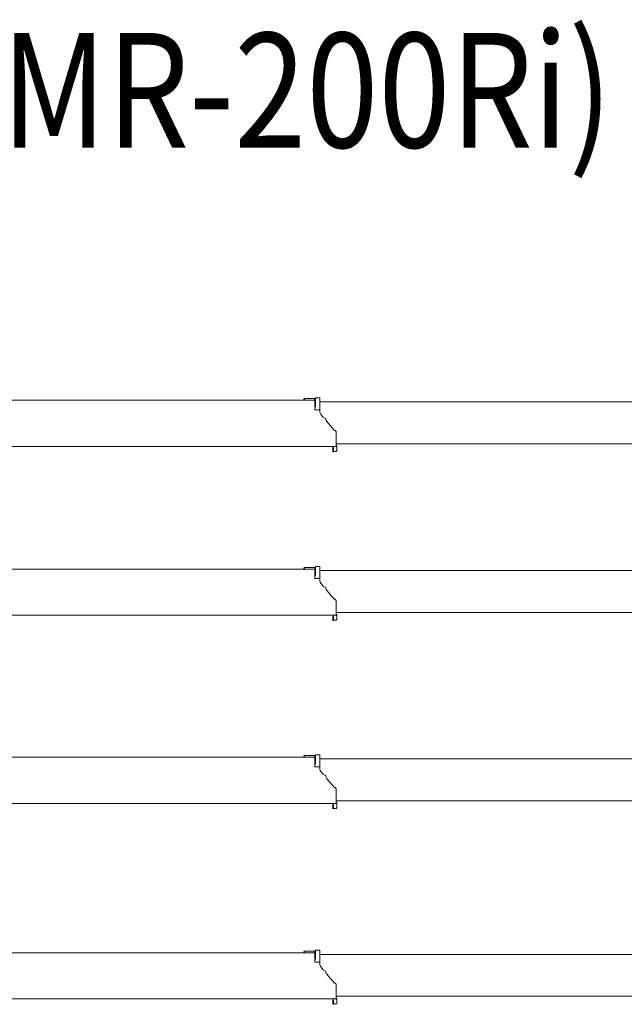
# Model space of a CAD drawing. Extents: x -53907 to 51601, y 11476 to 73978.
# Drawn here: x -38484 to -30573, y 61088 to 73978 of the extents above; entities that cross this region are included whole.
import ezdxf
from ezdxf.enums import TextEntityAlignment as Align

# ---------------------------------------------------------------- set-up
doc = ezdxf.new("R2010")
doc.units = 0
doc.layers.get('0').update_dxf_attribs({"lineweight": 13})
doc.styles.get("Standard").update_dxf_attribs({"font": 'isocp.shx'})

# ---------------------------------------------------------------- blocks, each defined once
blk = doc.blocks.new('KRM20HBM6RH')
at = {"color": 7, "lineweight": 20}
for p, q in [((5770, -116), (10341, -116)), ((10341, -95), (10203, -95)), ((10341, -91), (10341, -114)), ((10341, -196), (10341, -114)), ((10349, -84), (10405, -84)), ((10349, -84), (10349, -114)), ((10349, -114), (10349, -202)), ((10405, -84), (10405, -114)), ((10405, -114), (10405, -241)), ((10339, -241), (10339, -202)), ((10339, -241), (10396, -241)), ((10405, -137), (14878, -137)), ((10405, -231), (10405, -270)), ((10417, -302), (10447, -338)), ((10447, -338), (10480, -356)), ((10565, -478), (10497, -397)), ((10565, -478), (10590, -508)), ((10605, -513), (10620, -528)), ((10620, -528), (10620, -583)), ((10620, -721), (10620, -583)), ((6120, -721), (10594, -721)), ((10575, -791), (10575, -736)), ((10581, -786), (10581, -721)), ((10587, -721), (10610, -721)), ((10620, -686), (15094, -686)), ((10626, -727), (10626, -776)), ((10587, -786), (10616, -786))]:
    blk.add_line(p, q, dxfattribs=at)
at = {"color": 7, "lineweight": 20, "ltscale": 0.049676}
blk.add_line((10197, -99), (10197, -101), dxfattribs=at)
at = {"color": 7, "lineweight": 20, "ltscale": 0.15}
for p, q in [((10203, -99), (10197, -99)), ((10581, -736), (10575, -736)), ((10581, -721), (10587, -721)), ((10620, -713), (10626, -713)), ((10620, -721), (10626, -721)), ((10581, -791), (10575, -791)), ((10581, -786), (10587, -786))]:
    blk.add_line(p, q, dxfattribs=at)
at = {"color": 7, "lineweight": 20, "ltscale": 0.250691}
blk.add_line((10197, -101), (10197, -111), dxfattribs=at)
at = {"color": 7, "lineweight": 20, "ltscale": 0.125}
for p, q in [((10197, -116), (10197, -111)), ((10581, -791), (10581, -786))]:
    blk.add_line(p, q, dxfattribs=at)
at = {"color": 7, "lineweight": 20, "ltscale": 0.061364}
blk.add_line((10203, -97), (10203, -95), dxfattribs=at)
at = {"color": 7, "lineweight": 20, "ltscale": 0.331536}
blk.add_line((10203, -111), (10203, -97), dxfattribs=at)
at = {"color": 7, "lineweight": 20, "ltscale": 0.132467}
blk.add_line((10203, -116), (10203, -111), dxfattribs=at)
at = {"color": 7, "lineweight": 20, "ltscale": 0.2}
for p, q in [((10349, -91), (10341, -91)), ((10349, -196), (10341, -196)), ((10626, -713), (10626, -721))]:
    blk.add_line(p, q, dxfattribs=at)
at = {"color": 7, "lineweight": 20, "ltscale": 0.25}
for p, q in [((10349, -202), (10339, -202)), ((10610, -721), (10620, -721)), ((10610, -721), (10620, -721))]:
    blk.add_line(p, q, dxfattribs=at)
at = {"color": 7, "lineweight": 20, "ltscale": 0.22439}
blk.add_line((10396, -241), (10405, -241), dxfattribs=at)
at = {"color": 7, "lineweight": 20, "ltscale": 0.100146}
blk.add_line((10601, -513), (10605, -513), dxfattribs=at)
at = {"color": 7, "lineweight": 20, "ltscale": 0.212132}
blk.add_line((10626, -727), (10620, -721), dxfattribs=at)
at = {"color": 7, "lineweight": 20, "ltscale": 0.353553}
blk.add_line((10616, -786), (10626, -776), dxfattribs=at)
at = {"color": 7, "lineweight": 20}
for centre, radius, start, end in [((10455, -270), 50, 180, 220), ((10475, -365), 10, 0.571, 60.8219), ((10535, -365), 50, 180, 220), ((10601, -498), 15, 220, 270)]:
    blk.add_arc(centre, radius, start, end, dxfattribs=at)
blk = doc.blocks.new('KRM20HBM5RH')
at = {"color": 7, "lineweight": 20}
for p, q in [((5770, -116), (10341, -116)), ((10341, -95), (10203, -95)), ((10341, -91), (10341, -114)), ((10341, -196), (10341, -114)), ((10349, -84), (10405, -84)), ((10349, -84), (10349, -114)), ((10349, -114), (10349, -202)), ((10405, -84), (10405, -114)), ((10405, -114), (10405, -241)), ((10339, -241), (10339, -202)), ((10339, -241), (10395, -241)), ((10405, -137), (14878, -137)), ((10405, -231), (10405, -270)), ((10417, -302), (10447, -338)), ((10447, -338), (10480, -356)), ((10565, -478), (10497, -397)), ((10565, -478), (10590, -508)), ((10605, -513), (10620, -528)), ((10620, -528), (10620, -583)), ((10620, -721), (10620, -583)), ((6120, -721), (10594, -721)), ((10575, -791), (10575, -736)), ((10581, -786), (10581, -721)), ((10587, -721), (10614, -721)), ((10620, -686), (15094, -686)), ((10626, -727), (10626, -776)), ((10587, -786), (10616, -786))]:
    blk.add_line(p, q, dxfattribs=at)
at = {"color": 7, "lineweight": 20, "ltscale": 0.049676}
blk.add_line((10197, -99), (10197, -101), dxfattribs=at)
at = {"color": 7, "lineweight": 20, "ltscale": 0.15}
for p, q in [((10203, -99), (10197, -99)), ((10581, -736), (10575, -736)), ((10581, -721), (10587, -721)), ((10620, -713), (10626, -713)), ((10620, -721), (10626, -721)), ((10581, -791), (10575, -791)), ((10581, -786), (10587, -786))]:
    blk.add_line(p, q, dxfattribs=at)
at = {"color": 7, "lineweight": 20, "ltscale": 0.250691}
blk.add_line((10197, -101), (10197, -111), dxfattribs=at)
at = {"color": 7, "lineweight": 20, "ltscale": 0.125}
for p, q in [((10197, -116), (10197, -111)), ((10581, -791), (10581, -786))]:
    blk.add_line(p, q, dxfattribs=at)
at = {"color": 7, "lineweight": 20, "ltscale": 0.061364}
blk.add_line((10203, -97), (10203, -95), dxfattribs=at)
at = {"color": 7, "lineweight": 20, "ltscale": 0.331536}
blk.add_line((10203, -111), (10203, -97), dxfattribs=at)
at = {"color": 7, "lineweight": 20, "ltscale": 0.132467}
blk.add_line((10203, -116), (10203, -111), dxfattribs=at)
at = {"color": 7, "lineweight": 20, "ltscale": 0.2}
for p, q in [((10349, -91), (10341, -91)), ((10349, -196), (10341, -196)), ((10626, -713), (10626, -721))]:
    blk.add_line(p, q, dxfattribs=at)
at = {"color": 7, "lineweight": 20, "ltscale": 0.25}
for p, q in [((10349, -202), (10339, -202)), ((10395, -241), (10405, -241)), ((10610, -721), (10620, -721))]:
    blk.add_line(p, q, dxfattribs=at)
at = {"color": 7, "lineweight": 20, "ltscale": 0.100146}
blk.add_line((10601, -513), (10605, -513), dxfattribs=at)
at = {"color": 7, "lineweight": 20, "ltscale": 0.157544}
blk.add_line((10614, -721), (10620, -721), dxfattribs=at)
at = {"color": 7, "lineweight": 20, "ltscale": 0.212132}
blk.add_line((10626, -727), (10620, -721), dxfattribs=at)
at = {"color": 7, "lineweight": 20, "ltscale": 0.353553}
blk.add_line((10616, -786), (10626, -776), dxfattribs=at)
at = {"color": 7, "lineweight": 20}
for centre, radius, start, end in [((10455, -270), 50, 180, 220), ((10475, -365), 10, 0.571, 60.8219), ((10535, -365), 50, 180, 220), ((10601, -498), 15, 220, 270)]:
    blk.add_arc(centre, radius, start, end, dxfattribs=at)
blk = doc.blocks.new('KRM20HBM4RH')
at = {"color": 7, "lineweight": 20}
for p, q in [((5770, -116), (10341, -116)), ((10341, -95), (10203, -95)), ((10341, -91), (10341, -114)), ((10341, -196), (10341, -114)), ((10349, -84), (10405, -84)), ((10349, -84), (10349, -114)), ((10349, -114), (10349, -202)), ((10405, -84), (10405, -114)), ((10405, -114), (10405, -241)), ((10339, -241), (10339, -202)), ((10339, -241), (10395, -241)), ((10405, -137), (14878, -137)), ((10405, -231), (10405, -270)), ((10417, -302), (10447, -338)), ((10447, -338), (10480, -356)), ((10565, -478), (10497, -397)), ((10565, -478), (10590, -508)), ((10605, -513), (10620, -528)), ((10620, -528), (10620, -583)), ((10620, -721), (10620, -583)), ((6120, -721), (10610, -721)), ((10575, -791), (10575, -736)), ((10581, -786), (10581, -721)), ((10620, -686), (15094, -686)), ((10626, -727), (10626, -776)), ((10587, -786), (10616, -786))]:
    blk.add_line(p, q, dxfattribs=at)
at = {"color": 7, "lineweight": 20, "ltscale": 0.049676}
blk.add_line((10197, -99), (10197, -101), dxfattribs=at)
at = {"color": 7, "lineweight": 20, "ltscale": 0.15}
for p, q in [((10203, -99), (10197, -99)), ((10581, -736), (10575, -736)), ((10581, -721), (10587, -721)), ((10620, -713), (10626, -713)), ((10620, -721), (10626, -721)), ((10581, -791), (10575, -791)), ((10581, -786), (10587, -786))]:
    blk.add_line(p, q, dxfattribs=at)
at = {"color": 7, "lineweight": 20, "ltscale": 0.250691}
blk.add_line((10197, -101), (10197, -111), dxfattribs=at)
at = {"color": 7, "lineweight": 20, "ltscale": 0.125}
for p, q in [((10197, -116), (10197, -111)), ((10581, -791), (10581, -786))]:
    blk.add_line(p, q, dxfattribs=at)
at = {"color": 7, "lineweight": 20, "ltscale": 0.061364}
blk.add_line((10203, -97), (10203, -95), dxfattribs=at)
at = {"color": 7, "lineweight": 20, "ltscale": 0.331536}
blk.add_line((10203, -111), (10203, -97), dxfattribs=at)
at = {"color": 7, "lineweight": 20, "ltscale": 0.132467}
blk.add_line((10203, -116), (10203, -111), dxfattribs=at)
at = {"color": 7, "lineweight": 20, "ltscale": 0.2}
for p, q in [((10349, -91), (10341, -91)), ((10349, -196), (10341, -196)), ((10626, -713), (10626, -721))]:
    blk.add_line(p, q, dxfattribs=at)
at = {"color": 7, "lineweight": 20, "ltscale": 0.25}
for p, q in [((10349, -202), (10339, -202)), ((10395, -241), (10405, -241)), ((10610, -721), (10620, -721)), ((10610, -721), (10620, -721))]:
    blk.add_line(p, q, dxfattribs=at)
at = {"color": 7, "lineweight": 20, "ltscale": 0.100146}
blk.add_line((10601, -513), (10605, -513), dxfattribs=at)
at = {"color": 7, "lineweight": 20, "ltscale": 0.175}
blk.add_line((10587, -721), (10594, -721), dxfattribs=at)
at = {"color": 7, "lineweight": 20, "ltscale": 0.212132}
blk.add_line((10626, -727), (10620, -721), dxfattribs=at)
at = {"color": 7, "lineweight": 20, "ltscale": 0.353553}
blk.add_line((10616, -786), (10626, -776), dxfattribs=at)
at = {"color": 7, "lineweight": 20}
for centre, radius, start, end in [((10455, -270), 50, 180, 220), ((10475, -365), 10, 0.571, 60.8219), ((10535, -365), 50, 180, 220), ((10601, -498), 15, 220, 270)]:
    blk.add_arc(centre, radius, start, end, dxfattribs=at)
blk = doc.blocks.new('KRM20HBM3RH')
at = {"color": 7, "lineweight": 20}
for p, q in [((5770, -116), (10341, -116)), ((10341, -95), (10203, -95)), ((10341, -91), (10341, -114)), ((10341, -196), (10341, -114)), ((10349, -84), (10405, -84)), ((10349, -84), (10349, -114)), ((10349, -114), (10349, -202)), ((10405, -84), (10405, -114)), ((10405, -114), (10405, -241)), ((10339, -241), (10339, -202)), ((10339, -241), (10395, -241)), ((10405, -137), (14878, -137)), ((10405, -231), (10405, -270)), ((10417, -302), (10447, -338)), ((10447, -338), (10480, -356)), ((10565, -478), (10497, -397)), ((10565, -478), (10590, -508)), ((10605, -513), (10620, -528)), ((10620, -528), (10620, -583)), ((10620, -721), (10620, -583)), ((6120, -721), (10610, -721)), ((10575, -791), (10575, -736)), ((10581, -786), (10581, -721)), ((10620, -686), (15094, -686)), ((10626, -727), (10626, -776)), ((10587, -786), (10616, -786))]:
    blk.add_line(p, q, dxfattribs=at)
at = {"color": 7, "lineweight": 20, "ltscale": 0.049676}
blk.add_line((10197, -99), (10197, -101), dxfattribs=at)
at = {"color": 7, "lineweight": 20, "ltscale": 0.15}
for p, q in [((10203, -99), (10197, -99)), ((10581, -736), (10575, -736)), ((10581, -721), (10587, -721)), ((10620, -713), (10626, -713)), ((10620, -721), (10626, -721)), ((10581, -791), (10575, -791)), ((10581, -786), (10587, -786))]:
    blk.add_line(p, q, dxfattribs=at)
at = {"color": 7, "lineweight": 20, "ltscale": 0.250691}
blk.add_line((10197, -101), (10197, -111), dxfattribs=at)
at = {"color": 7, "lineweight": 20, "ltscale": 0.125}
for p, q in [((10197, -116), (10197, -111)), ((10581, -791), (10581, -786))]:
    blk.add_line(p, q, dxfattribs=at)
at = {"color": 7, "lineweight": 20, "ltscale": 0.061364}
blk.add_line((10203, -97), (10203, -95), dxfattribs=at)
at = {"color": 7, "lineweight": 20, "ltscale": 0.331536}
blk.add_line((10203, -111), (10203, -97), dxfattribs=at)
at = {"color": 7, "lineweight": 20, "ltscale": 0.132467}
blk.add_line((10203, -116), (10203, -111), dxfattribs=at)
at = {"color": 7, "lineweight": 20, "ltscale": 0.2}
for p, q in [((10349, -91), (10341, -91)), ((10349, -196), (10341, -196)), ((10626, -713), (10626, -721))]:
    blk.add_line(p, q, dxfattribs=at)
at = {"color": 7, "lineweight": 20, "ltscale": 0.25}
for p, q in [((10349, -202), (10339, -202)), ((10395, -241), (10405, -241)), ((10610, -721), (10620, -721)), ((10610, -721), (10620, -721))]:
    blk.add_line(p, q, dxfattribs=at)
at = {"color": 7, "lineweight": 20, "ltscale": 0.100146}
blk.add_line((10601, -513), (10605, -513), dxfattribs=at)
at = {"color": 7, "lineweight": 20, "ltscale": 0.175}
blk.add_line((10587, -721), (10594, -721), dxfattribs=at)
at = {"color": 7, "lineweight": 20, "ltscale": 0.212132}
blk.add_line((10626, -727), (10620, -721), dxfattribs=at)
at = {"color": 7, "lineweight": 20, "ltscale": 0.353553}
blk.add_line((10616, -786), (10626, -776), dxfattribs=at)
at = {"color": 7, "lineweight": 20}
for centre, radius, start, end in [((10455, -270), 50, 180, 220), ((10475, -365), 10, 0.571, 60.8219), ((10535, -365), 50, 180, 220), ((10601, -498), 15, 220, 270)]:
    blk.add_arc(centre, radius, start, end, dxfattribs=at)

msp = doc.modelspace()

# ---------------------------------------------------------------- block references
for name, p in [('KRM20HBM6RH', (-44961, 69113)), ('KRM20HBM5RH', (-44961, 66902)), ('KRM20HBM4RH', (-44961, 64438)), ('KRM20HBM3RH', (-44961, 61879))]:
    msp.add_blockref(name, p)

# ---------------------------------------------------------------- texts
at = {"color": 7, "lineweight": 40, "width": 0.885976}
msp.add_text('KRM-20H(MR-200Ri) ', height=1500, dxfattribs=at).set_placement((-46567, 72304), (-30347, 72304), align=Align.FIT)

doc.saveas('drawing.dxf')
